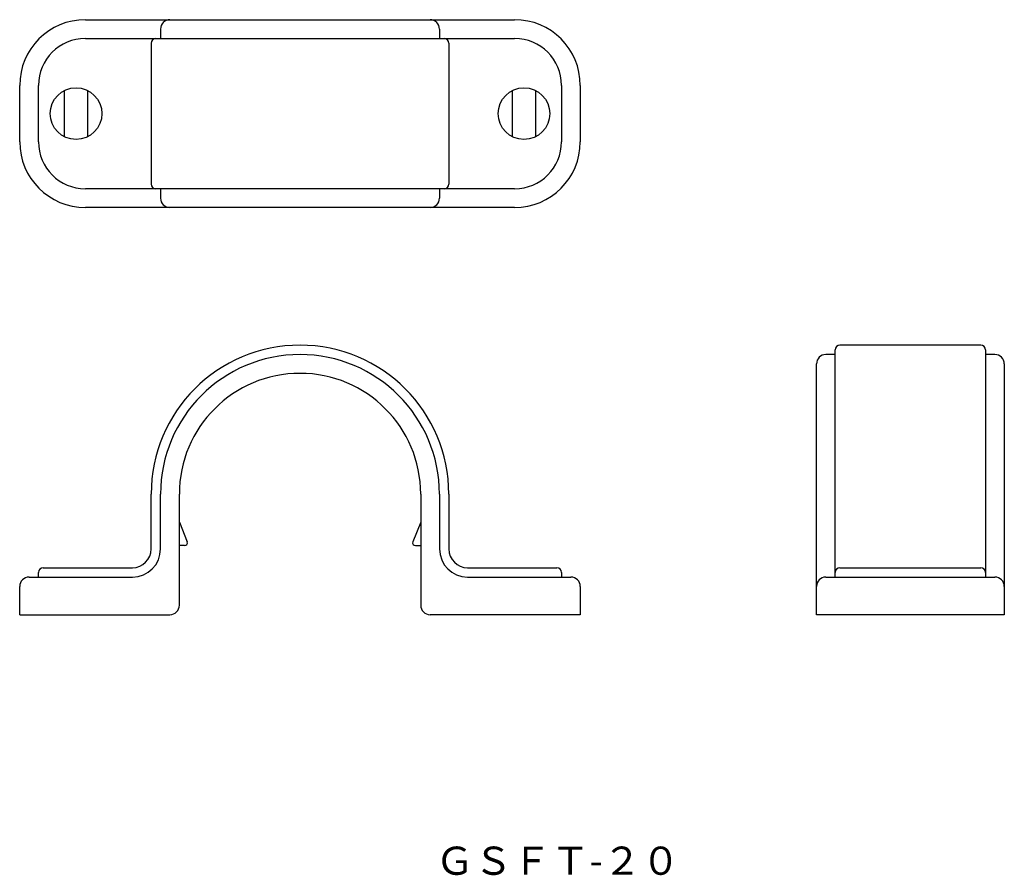
# Model space of a CAD drawing. Extents: x -215 to -110, y 162 to 253.
import ezdxf
from ezdxf.enums import TextEntityAlignment as Align

# ---------------------------------------------------------------- set-up
doc = ezdxf.new("R2010")
doc.units = 0
doc.layers.add('1', color=7, linetype='CONTINUOUS')
doc.styles.add('MDRAFSTD', font='TXT', dxfattribs={"bigfont": 'BIGFONT'})

msp = doc.modelspace()

# ---------------------------------------------------------------- linework, layer by layer
at = {"layer": '1', "color": 7, "linetype": 'CONTINUOUS'}
for p, q in [((-207.523938, 252.972466), (-161.823938, 252.972466)), ((-199.523938, 251.972466), (-199.523938, 250.972466)), ((-169.823938, 251.972466), (-169.823938, 250.972466)), ((-207.523938, 250.972466), (-161.823938, 250.972466)), ((-200.523938, 250.472466), (-200.523938, 235.472466)), ((-168.823938, 250.472466), (-168.823938, 235.472466)), ((-214.523938, 239.972466), (-214.523938, 245.972466)), ((-212.523938, 239.972466), (-212.523938, 245.972466)), ((-209.773938, 245.421956), (-209.773938, 240.522977)), ((-207.273938, 240.522977), (-207.273938, 245.421956)), ((-162.073938, 245.421956), (-162.073938, 240.522977)), ((-159.573938, 240.522977), (-159.573938, 245.421956)), ((-156.823938, 245.972466), (-156.823938, 239.972466)), ((-154.823938, 245.972466), (-154.823938, 239.972466)), ((-161.823938, 234.972466), (-207.523938, 234.972466)), ((-199.523938, 234.972466), (-199.523938, 233.972466)), ((-169.823938, 234.972466), (-169.823938, 233.972466)), ((-161.823938, 232.972466), (-207.523938, 232.972466)), ((-112.173938, 218.314371), (-127.173938, 218.314371)), ((-127.673938, 217.314371), (-128.673938, 217.314371)), ((-127.673938, 193.614371), (-127.673938, 217.814371)), ((-111.673938, 217.814371), (-111.673938, 193.614371)), ((-110.673938, 217.314371), (-111.673938, 217.314371)), ((-129.673938, 189.614371), (-129.673938, 216.314371)), ((-109.673938, 216.314371), (-109.673938, 189.614371)), ((-200.523938, 196.614371), (-200.523938, 202.464371)), ((-199.523938, 196.614371), (-199.523938, 202.464371)), ((-197.523938, 190.614371), (-197.523938, 202.464371)), ((-171.823938, 202.464371), (-171.823938, 190.614371)), ((-169.823938, 202.464371), (-169.823938, 196.614371)), ((-168.823938, 202.464371), (-168.823938, 196.614371)), ((-197.523938, 199.464371), (-196.688505, 197.375788)), ((-171.823938, 199.464371), (-172.659371, 197.375788)), ((-196.967048, 196.964371), (-197.523938, 196.964371)), ((-172.380828, 196.964371), (-171.823938, 196.964371)), ((-212.523938, 193.614371), (-212.523938, 194.114371)), ((-212.023938, 194.614371), (-202.523938, 194.614371)), ((-166.823938, 194.614371), (-157.323938, 194.614371)), ((-156.823938, 194.114371), (-156.823938, 193.614371)), ((-127.173938, 194.614371), (-112.173938, 194.614371)), ((-213.523938, 193.614371), (-202.523938, 193.614371)), ((-166.823938, 193.614371), (-155.823938, 193.614371)), ((-128.673938, 193.614371), (-110.673938, 193.614371)), ((-214.523938, 189.614371), (-214.523938, 192.614371)), ((-154.823938, 192.614371), (-154.823938, 189.614371)), ((-214.523938, 189.614371), (-198.523938, 189.614371)), ((-154.823938, 189.614371), (-170.823938, 189.614371)), ((-109.673938, 189.614371), (-129.673938, 189.614371))]:
    msp.add_line(p, q, dxfattribs=at)
for centre in [(-208.523938, 242.972466), (-160.823938, 242.972466)]:
    msp.add_circle(centre, 2.75, dxfattribs=at)
for centre, radius, start, end in [((-207.523938, 245.972466), 7, 90, 180), ((-198.523938, 251.972466), 1, 90, 180), ((-170.823938, 251.972466), 1, 0, 90), ((-161.823938, 245.972466), 7, 0, 90), ((-207.523938, 245.972466), 5, 90, 180), ((-200.023938, 250.472466), 0.5, 90, 180), ((-169.323938, 250.472466), 0.5, 0, 90), ((-161.823938, 245.972466), 5, 0, 90), ((-207.523938, 239.972466), 7, 180, 270), ((-207.523938, 239.972466), 5, 180, 270), ((-161.823938, 239.972466), 5, 270, 0), ((-161.823938, 239.972466), 7, 270, 0), ((-200.023938, 235.472466), 0.5, 180, 270), ((-169.323938, 235.472466), 0.5, 270, 0), ((-198.523938, 233.972466), 1, 180, 270), ((-170.823938, 233.972466), 1, 270, 0), ((-184.673938, 202.464371), 15.85, 0, 180), ((-127.173938, 217.814371), 0.5, 90, 180), ((-112.173938, 217.814371), 0.5, 0, 90), ((-184.673938, 202.464371), 14.85, 0, 180), ((-128.673938, 216.314371), 1, 90, 180), ((-110.673938, 216.314371), 1, 0, 90), ((-184.673938, 202.464371), 12.85, 0, 180), ((-196.967048, 197.264371), 0.3, 270, 21.801409), ((-172.380828, 197.264371), 0.3, 158.198591, 270), ((-202.523938, 196.614371), 3, 270, 0), ((-202.523938, 196.614371), 2, 270, 0), ((-166.823938, 196.614371), 3, 180, 270), ((-166.823938, 196.614371), 2, 180, 270), ((-212.023938, 194.114371), 0.5, 90, 180), ((-157.323938, 194.114371), 0.5, 0, 90), ((-127.173938, 194.114371), 0.5, 90, 180), ((-112.173938, 194.114371), 0.5, 0, 90), ((-213.523938, 192.614371), 1, 90, 180), ((-155.823938, 192.614371), 1, 0, 90), ((-128.673938, 192.614371), 1, 90, 180), ((-110.673938, 192.614371), 1, 0, 90), ((-198.523938, 190.614371), 1, 270, 0), ((-170.823938, 190.614371), 1, 180, 270)]:
    msp.add_arc(centre, radius, start, end, dxfattribs=at)

# ---------------------------------------------------------------- texts
at = {"layer": '1', "color": 7, "linetype": 'CONTINUOUS', "style": 'MDRAFSTD', "width": 1.153967}
msp.add_text('ＧＳＦＴ-２０', height=3, dxfattribs=at).set_placement((-170.252768, 161.914371), (-144.219263, 161.914371), align=Align.FIT)

doc.saveas('drawing.dxf')
